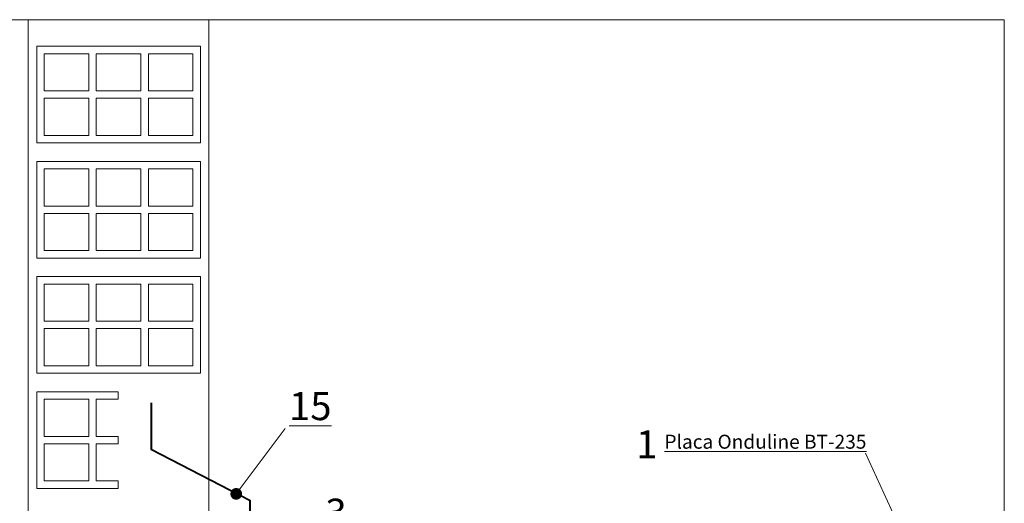
# Model space of a CAD drawing. Extents: x 2.77 to 4.48, y 1.59 to 3.
# Drawn here: x 3.78 to 4.48, y 2.5 to 2.84 of the extents above; entities that cross this region are included whole.
import ezdxf

# ---------------------------------------------------------------- set-up
doc = ezdxf.new("R2010")
doc.units = 0
for name, color, linetype, lineweight in [('3', 74, 'CONTINUOUS', 13), ('CORTE', 13, 'CONTINUOUS', 13), ('LINHA', 7, 'CONTINUOUS', 13), ('TÍTULO', 7, 'CONTINUOUS', 13)]:
    doc.layers.add(name, color=color, linetype=linetype, lineweight=lineweight)
doc.styles.add('ONDULINE', font='ISOCP')

msp = doc.modelspace()

# ---------------------------------------------------------------- hatches: boundary and pattern name
at = {"layer": 'TÍTULO'}
h = msp.add_hatch(color=256, dxfattribs=at)
edge = h.paths.add_edge_path()
edge.add_arc((3.93345, 2.50437), 0.00424, 0, 360)

# ---------------------------------------------------------------- linework, layer by layer
at = {"layer": '3', "linetype": 'Continuous'}
msp.add_lwpolyline([(2.77198, 2.84294), (4.48198, 2.84294), (4.48198, 1.58894), (2.77198, 1.58894), (2.77198, 2.84294)], dxfattribs=at)
at = {"layer": 'CORTE', "linetype": 'Continuous'}
for points in [[(3.90786, 2.75496), (3.79105, 2.75496), (3.79105, 2.82398), (3.90786, 2.82398), (3.90786, 2.75496)], [(3.79636, 2.81867), (3.79636, 2.79212), (3.82821, 2.79212), (3.82821, 2.81867), (3.79636, 2.81867)], [(3.86538, 2.81867), (3.86538, 2.79212), (3.83352, 2.79212), (3.83352, 2.81867), (3.86538, 2.81867)], [(3.90255, 2.81867), (3.90255, 2.79212), (3.87069, 2.79212), (3.87069, 2.81867), (3.90255, 2.81867)], [(3.79636, 2.78681), (3.79636, 2.76026), (3.82821, 2.76026), (3.82821, 2.78681), (3.79636, 2.78681)], [(3.86538, 2.78681), (3.86538, 2.76026), (3.83352, 2.76026), (3.83352, 2.78681), (3.86538, 2.78681)], [(3.90255, 2.78681), (3.90255, 2.76026), (3.87069, 2.76026), (3.87069, 2.78681), (3.90255, 2.78681)], [(3.90786, 2.67273), (3.79105, 2.67273), (3.79105, 2.74175), (3.90786, 2.74175), (3.90786, 2.67273)], [(3.79636, 2.73644), (3.79636, 2.7099), (3.82821, 2.7099), (3.82821, 2.73644), (3.79636, 2.73644)], [(3.86538, 2.73644), (3.86538, 2.7099), (3.83352, 2.7099), (3.83352, 2.73644), (3.86538, 2.73644)], [(3.90255, 2.73644), (3.90255, 2.7099), (3.87069, 2.7099), (3.87069, 2.73644), (3.90255, 2.73644)], [(3.79636, 2.70459), (3.79636, 2.67804), (3.82821, 2.67804), (3.82821, 2.70459), (3.79636, 2.70459)], [(3.86538, 2.70459), (3.86538, 2.67804), (3.83352, 2.67804), (3.83352, 2.70459), (3.86538, 2.70459)], [(3.90255, 2.70459), (3.90255, 2.67804), (3.87069, 2.67804), (3.87069, 2.70459), (3.90255, 2.70459)], [(3.90786, 2.59051), (3.79105, 2.59051), (3.79105, 2.65953), (3.90786, 2.65953), (3.90786, 2.59051)], [(3.79636, 2.65422), (3.79636, 2.62767), (3.82821, 2.62767), (3.82821, 2.65422), (3.79636, 2.65422)], [(3.86538, 2.65422), (3.86538, 2.62767), (3.83352, 2.62767), (3.83352, 2.65422), (3.86538, 2.65422)], [(3.90255, 2.65422), (3.90255, 2.62767), (3.87069, 2.62767), (3.87069, 2.65422), (3.90255, 2.65422)], [(3.79636, 2.62236), (3.79636, 2.59582), (3.82821, 2.59582), (3.82821, 2.62236), (3.79636, 2.62236)], [(3.86538, 2.62236), (3.86538, 2.59582), (3.83352, 2.59582), (3.83352, 2.62236), (3.86538, 2.62236)], [(3.90255, 2.62236), (3.90255, 2.59582), (3.87069, 2.59582), (3.87069, 2.62236), (3.90255, 2.62236)], [(3.84922, 2.50828), (3.79105, 2.50828), (3.79105, 2.5773), (3.84922, 2.5773)], [(3.84922, 2.5773), (3.84922, 2.57199)], [(3.79636, 2.57199), (3.79636, 2.54545), (3.82821, 2.54545), (3.82821, 2.57199), (3.79636, 2.57199)], [(3.84922, 2.54545), (3.83352, 2.54545), (3.83352, 2.57199), (3.84922, 2.57199)], [(3.79636, 2.54014), (3.79636, 2.51359), (3.82821, 2.51359), (3.82821, 2.54014), (3.79636, 2.54014)], [(3.84922, 2.51359), (3.83352, 2.51359), (3.83352, 2.54014), (3.84922, 2.54014)], [(3.84922, 2.54545), (3.84922, 2.54014)], [(3.84922, 2.51359), (3.84922, 2.50828)]]:
    msp.add_lwpolyline(points, dxfattribs=at)
at = {"layer": 'LINHA', "linetype": 'Continuous'}
for points in [[(3.78491, 2.84294), (3.78491, 1.58894)], [(3.914, 2.84294), (3.914, 2.18345)]]:
    msp.add_lwpolyline(points, dxfattribs=at)
at = {"layer": 'LINHA', "color": 7, "linetype": 'Continuous', "lineweight": -3, "elevation": 95}
for points in [[(3.87256, 2.56933), (3.87256, 2.53596), (3.94301, 2.49976), (3.94301, 2.45259, -1), (3.92752, 2.45259), (3.92752, 2.46071)], [(3.87294, 2.56933), (3.87294, 2.5362), (3.94339, 2.49999), (3.94339, 2.45259, -1), (3.92714, 2.45259), (3.92714, 2.46071)]]:
    msp.add_lwpolyline(points, format="xyb", dxfattribs=at)
at = {"layer": 'TÍTULO'}
for p, q in [((3.96829, 2.55113, -57), (3.93345, 2.50437)), ((4.3828, 2.53354), (4.44553, 2.39705))]:
    msp.add_line(p, q, dxfattribs=at)

# ---------------------------------------------------------------- texts
at = {"layer": 'TÍTULO', "attachment_point": 1, "style": 'ONDULINE'}
for s, insert, char_height, width in [('{\\fArial|b0|i0|c0|p34;\\L15}', (3.9712, 2.57702), 0.02, 28.334803), ('{\\fArial|b0|i0|c0|p34;1}', (4.21908, 2.54976), 0.02, 28.4154136), ('{\\fArial|b0|i0|c0|p34;\\LPlaca Onduline BT-235}', (4.23928, 2.54662), 0.01, 0.1587702), ('{\\fArial|b0|i0|c0|p34;3}', (3.99717, 2.50096), 0.02, 28.4154136)]:
    msp.add_mtext(s, dxfattribs=dict(at, insert=insert, char_height=char_height, width=width))

doc.saveas('drawing.dxf')
